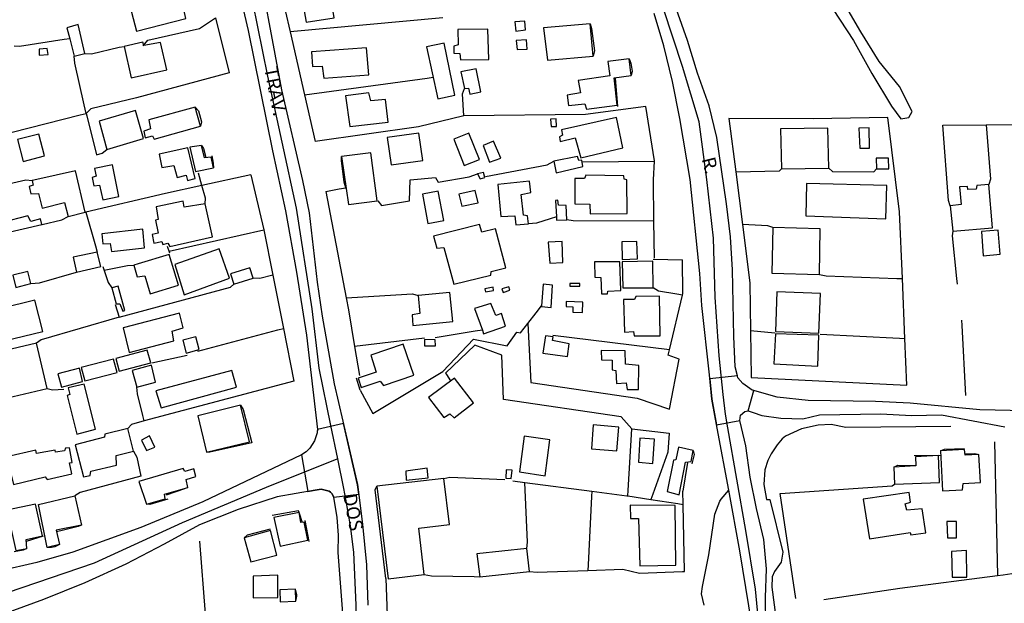
# Model space of a CAD drawing. Extents: x 183123 to 185537, y 1671509 to 1674286.
# Drawn here: x 184334 to 184516, y 1671911 to 1672019 of the extents above; entities that cross this region are included whole.
import ezdxf
from ezdxf.enums import TextEntityAlignment as Align

# ---------------------------------------------------------------- set-up
doc = ezdxf.new("R2010")
doc.units = 0
doc.header["$MEASUREMENT"] = 0
doc.layers.get('0').update_dxf_attribs({"linetype": 'CONTINUOUS'})
for name, color, linetype in [('V-ARROIO', 4, 'CONTINUOUS'), ('V-CRUZAMENTO', 1, 'CONTINUOUS'), ('V-EDIFICACAO', 2, 'CONTINUOUS'), ('V-EIXO_DE_LOGRADOURO', 3, 'CONTINUOUS'), ('V-LOTE', 1, 'CONTINUOUS'), ('V-NOME_DOS_LOGRADOUROS', 7, 'CONTINUOUS'), ('V-QUADRA', 2, 'CONTINUOUS'), ('V-REFERENCIA', 44, 'CONTINUOUS'), ('V-TESTADA', 210, 'CONTINUOUS'), ('V-VALETA', 173, 'CONTINUOUS')]:
    doc.layers.add(name, color=color, linetype=linetype)

# ---------------------------------------------------------------- blocks, each defined once
blk = doc.blocks.new('872GIIP_img_geo')
at = {"layer": 'V-ARROIO'}
blk.add_lwpolyline([(184460.42, 1671910.65), (184459.93, 1671912.74), (184460.06, 1671914.11), (184461.28, 1671919.91), (184462.34, 1671927.46), (184463.26, 1671929.85), (184463.56, 1671930.21), (184464.93, 1671931.86)], dxfattribs=at)
at = {"layer": 'V-CRUZAMENTO'}
for points in [[(184469.59, 1671950.28), (184469.34, 1671950.35), (184469.26, 1671950.37), (184467.51, 1671951.62), (184466.64, 1671952.67), (184466.56, 1671952.99), (184461.43, 1671952.44), (184461.83, 1671948.68), (184462.7, 1671943.95), (184466.98, 1671944.74), (184467.1, 1671945.75), (184467.88, 1671946.41), (184468.52, 1671946.53)], [(184393.74, 1671944.22), (184388.93, 1671943.11), (184388.87, 1671942.47), (184388.36, 1671940.98), (184387.54, 1671939.66), (184387.27, 1671939.38), (184386.87, 1671938.97), (184386.01, 1671938.4), (184387.18, 1671931.64), (184388.51, 1671931.87), (184389.64, 1671932.06), (184391.09, 1671931.72), (184391.33, 1671931.5), (184391.58, 1671931.27), (184391.96, 1671930.59), (184396.56, 1671931.16), (184396.34, 1671932.9)]]:
    blk.add_lwpolyline(points, close=True, dxfattribs=at)
at = {"layer": 'V-EDIFICACAO'}
for points in [[(184364.92, 1672024.92), (184364.92, 1672024.92), (184364.36, 1672027.01), (184364.36, 1672027.01), (184356.82, 1672025.01), (184356.95, 1672024.38), (184355.83, 1672024.02), (184356.34, 1672022.02), (184354.25, 1672021.38), (184355.49, 1672016.73), (184364.62, 1672019.07), (184364.06, 1672021.5), (184368.97, 1672022.83), (184368.2, 1672025.68)], [(184385.86, 1672023.98), (184386.84, 1672018.35), (184392, 1672019.16), (184391.11, 1672024.83), (184385.86, 1672023.98)], [(184343.16, 1672015.32), (184343.97, 1672012.12), (184345.98, 1672012.59), (184344.7, 1672017.96), (184342.65, 1672017.32)], [(184425.4, 1672018.43), (184425.62, 1672016.68), (184427.41, 1672016.94), (184427.24, 1672018.56), (184425.4, 1672018.43)], [(184430.73, 1672017.32), (184431.42, 1672011.35), (184439.91, 1672012.08), (184439.31, 1672018.05), (184430.73, 1672017.32)], [(184414.87, 1672017.02), (184414.91, 1672014.17), (184414.14, 1672013.95), (184414.14, 1672012.63), (184415.25, 1672012.59), (184415.38, 1672011.39), (184420.62, 1672011.48), (184420.45, 1672017.07), (184414.87, 1672017.02)], [(184356.88, 1672014.03), (184356.7, 1672014.65), (184353.23, 1672013.87), (184354.51, 1672008.07), (184361.08, 1672009.56), (184359.92, 1672014.64), (184356.88, 1672014.03), (184356.88, 1672014.03)], [(184409.07, 1672013.83), (184411.16, 1672004.23), (184414.35, 1672004.87), (184412.35, 1672014.47), (184409.07, 1672013.83)], [(184425.66, 1672014.98), (184425.83, 1672013.31), (184427.71, 1672013.4), (184427.58, 1672015.11), (184425.66, 1672014.98)], [(184337.49, 1672013.4), (184337.49, 1672012.29), (184339.15, 1672012.38), (184339.02, 1672013.53), (184337.49, 1672013.4)], [(184387.86, 1672012.89), (184388.04, 1672010.16), (184389.78, 1672010.24), (184390.13, 1672008.02), (184398.44, 1672008.66), (184398.02, 1672013.61), (184387.86, 1672012.89)], [(184437.13, 1672007.6), (184437.52, 1672005.34), (184435.09, 1672004.87), (184435.34, 1672002.95), (184438.37, 1672003.29), (184438.67, 1672002.27), (184444.3, 1672003.03), (184443.74, 1672008.07), (184446.9, 1672008.54), (184446.52, 1672011.61), (184442.59, 1672011.1), (184442.98, 1672008.45), (184437.13, 1672007.6)], [(184415.42, 1672009.18), (184416.1, 1672006.1), (184416.83, 1672006.15), (184417.08, 1672005.04), (184419.13, 1672005.51), (184418.24, 1672009.73), (184415.42, 1672009.18)], [(184394.14, 1672004.78), (184394.95, 1671999.07), (184402.03, 1671999.92), (184401.51, 1672004.1), (184398.83, 1672003.84), (184398.44, 1672005.29), (184394.14, 1672004.78)], [(184348.58, 1672000.09), (184350.03, 1671994.84), (184356.77, 1671996.85), (184355.32, 1672002.05), (184348.58, 1672000.09)], [(184357.75, 1672000.3), (184358.09, 1671998.64), (184356.85, 1671998.26), (184357.11, 1671997.02), (184358.43, 1671997.36), (184358.77, 1671996.76), (184367.35, 1671999.15), (184366.37, 1672002.65), (184357.75, 1672000.3)], [(184431.97, 1672000.47), (184432.1, 1671999.07), (184433.12, 1671999.11), (184433.04, 1672000.52), (184431.97, 1672000.47)], [(184434.02, 1671998.47), (184434.23, 1671997.49), (184433.64, 1671997.19), (184433.76, 1671996.34), (184436.58, 1671996.98), (184437.6, 1671993.31), (184445.37, 1671995.14), (184444.17, 1672000.77), (184434.02, 1671998.47)], [(184401.81, 1671997.06), (184402.54, 1671991.99), (184408.43, 1671992.8), (184407.66, 1671997.87), (184401.81, 1671997.06)], [(184416.91, 1671997.83), (184414.14, 1671996.76), (184416.02, 1671991.9), (184418.88, 1671992.97), (184416.91, 1671997.83)], [(184474.5, 1671998.64), (184474.67, 1671991.26), (184483.42, 1671991.39), (184483.24, 1671998.77), (184474.5, 1671998.64)], [(184489, 1671998.77), (184489.13, 1671995.06), (184490.92, 1671995.1), (184490.88, 1671998.85), (184489, 1671998.77)], [(184333.48, 1671996.72), (184334.54, 1671992.63), (184338.47, 1671993.65), (184337.45, 1671997.66), (184333.48, 1671996.72)], [(184421.48, 1671996.38), (184419.56, 1671995.61), (184420.71, 1671992.5), (184422.84, 1671993.27), (184421.48, 1671996.38)], [(184359.67, 1671993.95), (184360.18, 1671991.52), (184362.4, 1671991.9), (184363, 1671989.68), (184364.66, 1671990.07), (184364.92, 1671989.13), (184366.32, 1671989.47), (184365, 1671995.18), (184359.67, 1671993.95)], [(184365.38, 1671995.27), (184366.41, 1671990.75), (184369.74, 1671991.43), (184369.27, 1671993.44), (184368.07, 1671993.31), (184367.52, 1671995.61), (184365.38, 1671995.27)], [(184393.41, 1671993.52), (184394.65, 1671984.65), (184399.98, 1671985.33), (184398.78, 1671994.25), (184393.41, 1671993.52), (184393.41, 1671993.52), (184393.41, 1671993.52)], [(184432.61, 1671992.67), (184433.04, 1671990.54), (184433.04, 1671990.54), (184437.99, 1671991.69), (184437.77, 1671992.84), (184437.22, 1671992.8), (184437, 1671993.56), (184432.61, 1671992.67), (184432.61, 1671992.67)], [(184492.16, 1671993.22), (184492.24, 1671991.26), (184494.51, 1671991.26), (184494.46, 1671993.27), (184492.16, 1671993.22)], [(184336.21, 1671989.13), (184336.34, 1671988.48), (184336.38, 1671988.27), (184335.65, 1671988.02), (184335.99, 1671986.65), (184337.36, 1671986.74), (184338.04, 1671984.01), (184342.22, 1671985.03), (184342.86, 1671982.47), (184346.02, 1671983.24), (184344.23, 1671990.92), (184337.06, 1671989.32), (184336.21, 1671989.13)], [(184347.73, 1671991.35), (184348.02, 1671989.94), (184347.3, 1671989.68), (184347.64, 1671988.15), (184348.66, 1671988.27), (184349.26, 1671985.54), (184352.25, 1671986.18), (184351.05, 1671991.99), (184347.73, 1671991.35)], [(184418.49, 1671990.32), (184418.98, 1671989.43), (184419.86, 1671989.68), (184419.6, 1671990.62), (184419.6, 1671990.62), (184418.49, 1671990.32)], [(184422.25, 1671988.36), (184422.8, 1671982.43), (184425.4, 1671982.6), (184425.62, 1671980.94), (184427.92, 1671981.11), (184427.75, 1671982.56), (184426.98, 1671982.73), (184426.55, 1671986.53), (184428.39, 1671986.91), (184428.13, 1671989), (184422.25, 1671988.36)], [(184438.5, 1671990.07), (184438.28, 1671989.47), (184436.49, 1671989.51), (184436.49, 1671984.78), (184439.27, 1671984.73), (184439.31, 1671982.98), (184446.18, 1671983.03), (184446.13, 1671989.21), (184445.62, 1671989.34), (184445.58, 1671989.98), (184438.5, 1671990.07)], [(184408.34, 1671986.61), (184409.36, 1671981.19), (184412.26, 1671981.75), (184411.24, 1671987.12), (184408.34, 1671986.61)], [(184418.07, 1671987.29), (184415.04, 1671986.61), (184415.59, 1671984.35), (184418.62, 1671984.99), (184418.07, 1671987.29)], [(184479.32, 1671988.57), (184479.15, 1671982.56), (184493.95, 1671982), (184494.12, 1671988.19), (184479.32, 1671988.57)], [(184510.76, 1671988.19), (184510.63, 1671987.51), (184509.09, 1671987.42), (184509.05, 1671988.02), (184507.6, 1671987.93), (184507.86, 1671984.65), (184505.85, 1671984.44), (184506.36, 1671979.74), (184513.7, 1671980.34), (184513.02, 1671988.36), (184510.76, 1671988.19)], [(184364.32, 1671984.18), (184364.11, 1671985.29), (184359.11, 1671984.22), (184359.5, 1671981.92), (184359.03, 1671981.79), (184359.5, 1671979.4), (184358.39, 1671979.15), (184358.73, 1671977.52), (184360.18, 1671977.82), (184360.39, 1671977.27), (184361.29, 1671977.52), (184361.67, 1671976.93), (184369.52, 1671978.68), (184368.2, 1671984.82), (184364.32, 1671984.18)], [(184433.09, 1671982.38), (184433.12, 1671981.79), (184435, 1671981.83), (184434.87, 1671984.48), (184433.46, 1671984.56), (184433.38, 1671985.46), (184432.91, 1671985.42)], [(184330.66, 1671981.36), (184331.09, 1671979.36), (184338, 1671980.98), (184337.79, 1671982), (184335.99, 1671981.53), (184335.99, 1671981.53), (184335.44, 1671982.56), (184330.66, 1671981.36)], [(184349.09, 1671979.27), (184349.3, 1671977.4), (184350.63, 1671977.48), (184350.88, 1671975.99), (184356.98, 1671976.67), (184356.64, 1671980.13), (184349.09, 1671979.27)], [(184410.39, 1671978.85), (184410.98, 1671976.59), (184412.31, 1671976.71), (184414.14, 1671969.97), (184420.97, 1671971.6), (184421.01, 1671972.32), (184423.74, 1671973), (184421.82, 1671980.21), (184419.3, 1671979.57), (184418.88, 1671980.98), (184410.39, 1671978.85)], [(184473.09, 1671980.43), (184473.09, 1671980.43), (184472.92, 1671971.98), (184481.71, 1671971.72), (184481.84, 1671980.21), (184473.09, 1671980.43), (184473.09, 1671980.43)], [(184511.61, 1671979.7), (184511.95, 1671975.22), (184515.07, 1671975.48), (184514.72, 1671979.91), (184511.61, 1671979.7)], [(184431.59, 1671977.7), (184431.89, 1671973.81), (184434.27, 1671973.98), (184434.15, 1671977.82), (184431.59, 1671977.7)], [(184445.19, 1671977.78), (184445.24, 1671974.54), (184448.05, 1671974.62), (184447.97, 1671977.82), (184445.19, 1671977.78)], [(184344.43, 1671972.2), (184344.44, 1671972.15), (184348.88, 1671973.22), (184348.24, 1671975.9), (184343.8, 1671974.92)], [(184362.57, 1671973.6), (184364.28, 1671968.01), (184372.68, 1671971.04), (184370.76, 1671976.5), (184362.57, 1671973.6)], [(184355.02, 1671973.47), (184355.26, 1671972.61), (184355.62, 1671971.3), (184357.02, 1671971.47), (184358.01, 1671968.18), (184363.25, 1671969.76), (184361.55, 1671975.43), (184355.81, 1671973.71), (184355.02, 1671973.47)], [(184440.12, 1671974.07), (184440.2, 1671971.25), (184441.27, 1671971.21), (184441.4, 1671968.18), (184442.51, 1671968.14), (184442.59, 1671968.65), (184444.98, 1671968.78), (184444.81, 1671974.11), (184440.12, 1671974.07)], [(184445.24, 1671974.07), (184445.37, 1671969.29), (184450.95, 1671969.29), (184450.91, 1671974.2), (184445.24, 1671974.07)], [(184332.67, 1671971.6), (184333.18, 1671969.33), (184335.99, 1671970.06), (184335.44, 1671972.28), (184332.67, 1671971.6)], [(184372.89, 1671971.89), (184373.49, 1671969.93), (184377.07, 1671971.08), (184376.43, 1671973), (184372.89, 1671971.89)], [(184350.92, 1671969.25), (184350.92, 1671969.25), (184351.73, 1671966.31), (184352.42, 1671966.31), (184352.97, 1671964.94), (184353.36, 1671965.07), (184352.12, 1671969.59), (184352.12, 1671969.59), (184350.92, 1671969.25)], [(184419.86, 1671969.12), (184419.99, 1671968.52), (184421.48, 1671968.78), (184421.39, 1671969.38), (184419.86, 1671969.12)], [(184423.01, 1671969.08), (184423.27, 1671968.4), (184424.51, 1671968.82), (184424.29, 1671969.46), (184423.01, 1671969.08)], [(184430.32, 1671965.93), (184430.31, 1671965.84), (184432.1, 1671965.67), (184432.36, 1671969.8), (184430.65, 1671969.93)], [(184435.55, 1671970.1), (184435.6, 1671969.59), (184437.39, 1671969.59), (184437.39, 1671970.06), (184435.55, 1671970.1)], [(184324.43, 1671964), (184325.89, 1671958.24), (184338.17, 1671961.19), (184336.72, 1671967.03), (184324.43, 1671964)], [(184407.53, 1671967.88), (184407.53, 1671967.88), (184407.87, 1671964.56), (184406.42, 1671964.3), (184406.55, 1671962.3), (184413.93, 1671963.06), (184413.37, 1671968.4), (184407.53, 1671967.88), (184407.53, 1671967.88)], [(184434.91, 1671966.78), (184434.87, 1671965.84), (184436.11, 1671965.79), (184436.11, 1671964.81), (184437.9, 1671964.73), (184437.99, 1671966.6), (184434.91, 1671966.78)], [(184447.75, 1671967.67), (184447.5, 1671967.12), (184445.49, 1671967.12), (184445.66, 1671961.1), (184447.33, 1671961.19), (184447.46, 1671960.38), (184452.28, 1671960.38), (184452.11, 1671967.76), (184447.75, 1671967.67)], [(184473.82, 1671968.52), (184473.6, 1671961.23), (184481.58, 1671960.89), (184481.92, 1671968.23), (184473.82, 1671968.52)], [(184419.41, 1671961.45), (184419.64, 1671960.8), (184423.7, 1671962.17), (184422.93, 1671964.56), (184421.9, 1671964.17), (184420.97, 1671966.39), (184417.98, 1671965.45)], [(184353.01, 1671961.87), (184354.17, 1671957.35), (184362.4, 1671959.48), (184362.06, 1671961.27), (184364.11, 1671961.91), (184363.42, 1671964.6), (184353.01, 1671961.87)], [(184364.06, 1671959.61), (184364.7, 1671957.22), (184367.09, 1671957.86), (184366.49, 1671960.21), (184364.06, 1671959.61)], [(184408.72, 1671959.74), (184408.72, 1671958.54), (184410.73, 1671958.54), (184410.69, 1671959.69), (184408.72, 1671959.74)], [(184431.08, 1671960.42), (184430.56, 1671957.22), (184435.17, 1671956.58), (184435.47, 1671958.93), (184432.36, 1671959.52), (184432.48, 1671960.25), (184431.08, 1671960.42)], [(184473.56, 1671960.76), (184473.26, 1671955.22), (184481.41, 1671954.83), (184481.58, 1671960.51), (184473.56, 1671960.76)], [(184326.78, 1671956.67), (184326.78, 1671956.67), (184327.55, 1671953.04), (184326.65, 1671952.78), (184327.36, 1671949.63), (184328.05, 1671949.74), (184328.44, 1671948.22), (184339.02, 1671950.65), (184337.02, 1671959.05), (184326.78, 1671956.67), (184326.78, 1671956.67)], [(184351.65, 1671956.24), (184352.29, 1671953.85), (184358.13, 1671955.43), (184357.49, 1671957.78), (184351.65, 1671956.24)], [(184398.78, 1671956.84), (184399.77, 1671953.72), (184396.44, 1671952.57), (184396.99, 1671950.86), (184400.53, 1671952.02), (184401.17, 1671951.21), (184406.72, 1671953.13), (184404.76, 1671958.84), (184398.78, 1671956.84)], [(184445.88, 1671955.17), (184445.79, 1671957.65), (184441.36, 1671957.69), (184441.4, 1671955.98), (184443.4, 1671955.9), (184443.4, 1671954.15), (184444.09, 1671953.98), (184444.17, 1671951.63), (184445.96, 1671951.72), (184446.18, 1671950.52), (184448.27, 1671950.48), (184448.31, 1671954.92), (184445.88, 1671955.17)], [(184345.29, 1671954.53), (184345.98, 1671952.1), (184351.91, 1671953.64), (184351.27, 1671956.11), (184345.29, 1671954.53)], [(184340.99, 1671953.38), (184341.67, 1671950.91), (184345.55, 1671951.97), (184344.95, 1671954.41), (184340.99, 1671953.38)], [(184354.72, 1671954.02), (184355.57, 1671950.91), (184359.03, 1671951.85), (184358.26, 1671954.96), (184354.72, 1671954.02)], [(184359.07, 1671950.27), (184360.05, 1671947.11), (184373.96, 1671950.91), (184373.11, 1671954.02), (184359.07, 1671950.27)], [(184414.23, 1671952.61), (184409.45, 1671949.03), (184412.26, 1671945.32), (184413.42, 1671946), (184414.18, 1671945.23), (184417.77, 1671948.01), (184414.23, 1671952.61)], [(184342.86, 1671950.78), (184343.16, 1671949.59), (184342.69, 1671949.41), (184344.48, 1671942.25), (184347.94, 1671943.14), (184345.81, 1671951.46), (184342.86, 1671950.78)], [(184366.84, 1671945.62), (184368.46, 1671938.88), (184376.35, 1671940.84), (184374.73, 1671947.62), (184366.84, 1671945.62)], [(184344.18, 1671940.24), (184345.72, 1671934.36), (184346.96, 1671934.61), (184347.04, 1671935.38), (184351.78, 1671936.53), (184351.73, 1671938.32), (184354.93, 1671939.09), (184353.87, 1671943.31), (184349.64, 1671942.25), (184349.56, 1671941.69), (184344.18, 1671940.24)], [(184439.86, 1671943.95), (184439.56, 1671939.52), (184444.26, 1671939.13), (184444.6, 1671943.53), (184439.86, 1671943.95)], [(184356.43, 1671941.1), (184357.32, 1671939.22), (184358.86, 1671939.82), (184357.88, 1671941.91), (184356.43, 1671941.1)], [(184427.15, 1671941.86), (184426.26, 1671935.25), (184430.99, 1671934.53), (184431.89, 1671941.18), (184427.15, 1671941.86)], [(184448.52, 1671941.48), (184448.27, 1671937.09), (184450.91, 1671936.83), (184451.21, 1671941.31), (184448.52, 1671941.48)], [(184331.56, 1671938.07), (184331.56, 1671938.07), (184332.75, 1671932.95), (184338.64, 1671934.36), (184339.02, 1671933.84), (184343.54, 1671934.91), (184343.12, 1671936.92), (184343.63, 1671937), (184343.12, 1671939.73), (184342.35, 1671939.65), (184342.22, 1671939.13), (184340.52, 1671938.88), (184340.47, 1671939.26), (184337.02, 1671938.67), (184336.89, 1671939.3), (184331.56, 1671938.07), (184331.56, 1671938.07)], [(184453.56, 1671931.63), (184455.77, 1671931.03), (184456.97, 1671937.09), (184457.99, 1671937.17), (184458.38, 1671939.22), (184455.65, 1671939.82), (184455.18, 1671937.51), (184454.71, 1671937.43), (184453.56, 1671931.63)], [(184499.45, 1671938.07), (184499.5, 1671936.36), (184495.44, 1671936.15), (184495.57, 1671932.99), (184503.89, 1671933.33), (184503.68, 1671938.28), (184499.45, 1671938.07)], [(184504.06, 1671939.13), (184504.44, 1671931.75), (184508.16, 1671931.93), (184508.24, 1671933.12), (184511.44, 1671933.29), (184511.14, 1671938.45), (184508.62, 1671938.37), (184508.5, 1671939.39), (184504.06, 1671939.13), (184504.06, 1671939.13), (184504.06, 1671939.13)], [(184355.96, 1671933.46), (184357.32, 1671929.28), (184360.82, 1671930.3), (184360.69, 1671931.16), (184365, 1671932.39), (184364.66, 1671933.84), (184366.49, 1671934.4), (184366.11, 1671935.81), (184364.45, 1671935.34), (184364.15, 1671935.89), (184355.96, 1671933.46)], [(184405.27, 1671935.42), (184405.35, 1671933.72), (184409.41, 1671934.19), (184409.19, 1671935.94), (184405.27, 1671935.42)], [(184399.89, 1671932.65), (184399.89, 1671932.65), (184402.03, 1671915.5), (184408.68, 1671916.31), (184407.66, 1671924.84), (184413.33, 1671925.53), (184412.31, 1671934.06), (184399.89, 1671932.65), (184399.89, 1671932.65)], [(184423.82, 1671935.64), (184423.74, 1671934.1), (184424.76, 1671934.02), (184424.89, 1671935.59), (184423.82, 1671935.64)], [(184340.66, 1671924.48), (184341.26, 1671921.85), (184338.98, 1671921.3), (184337.41, 1671929.23), (184344.09, 1671930.83), (184345.35, 1671925.39), (184340.66, 1671924.48)], [(184489.77, 1671930.22), (184490.92, 1671922.92), (184498.43, 1671924.08), (184498.6, 1671923.61), (184501.33, 1671923.99), (184500.69, 1671928.43), (184497.83, 1671928.17), (184497.53, 1671929.37), (184498.52, 1671929.66), (184498.26, 1671931.46), (184489.77, 1671930.22)], [(184335.1, 1671922.8), (184335.1, 1671922.8), (184338.13, 1671923.48), (184336.85, 1671929.28), (184331.52, 1671928.17), (184333.18, 1671920.75), (184335.23, 1671921.13)], [(184446.73, 1671929.11), (184446.77, 1671926.68), (184448.27, 1671926.68), (184448.52, 1671917.93), (184455.18, 1671918.02), (184455.01, 1671929.07), (184446.73, 1671929.11)], [(184385.54, 1671927.74), (184385.54, 1671927.74), (184385.54, 1671927.74), (184380.87, 1671926.81), (184382.06, 1671921.52), (184387.18, 1671922.63), (184386.46, 1671925.99), (184385.89, 1671925.91)], [(184505.26, 1671926.12), (184505.34, 1671923.05), (184507.05, 1671923.05), (184507, 1671926.08), (184505.26, 1671926.12)], [(184375.37, 1671923.1), (184375.37, 1671923.1), (184376.6, 1671918.66), (184381.42, 1671919.9), (184380.27, 1671924.42), (184375.37, 1671923.1), (184375.37, 1671923.1)], [(184418.92, 1671915.9), (184418.92, 1671915.89), (184428.13, 1671916.87), (184427.62, 1671921.13), (184418.36, 1671920.15)], [(184506.11, 1671920.58), (184506.24, 1671915.8), (184508.92, 1671915.8), (184508.84, 1671920.71), (184506.11, 1671920.58)], [(184377.03, 1671916.01), (184377.03, 1671912), (184381.59, 1671912.05), (184381.59, 1671916.19), (184377.03, 1671916.01)], [(184381.98, 1671913.46), (184382.06, 1671911.28), (184384.92, 1671911.36), (184384.88, 1671913.58), (184381.98, 1671913.46)]]:
    blk.add_lwpolyline(points, close=True, dxfattribs=at)
at = {"layer": 'V-EIXO_DE_LOGRADOURO'}
for points in [[(184391.43, 1671943.82), (184389.28, 1671954.41), (184387.96, 1671965.39), (184385.05, 1671983.99), (184379.76, 1672008.38), (184375.14, 1672031.23), (184373.76, 1672038.74), (184369.14, 1672060.34), (184366.29, 1672067.34)], [(184463.56, 1671953.11), (184463.18, 1671956.74), (184462.44, 1671967.56), (184462.09, 1671978.45), (184460.88, 1671989.27), (184459.44, 1671999.93), (184456.37, 1672010.2), (184452.91, 1672020.86), (184449.29, 1672031.44), (184445.36, 1672041.4), (184442.52, 1672051.51), (184440.77, 1672060.69), (184440.1, 1672066.83)], [(184463.92, 1671949.58), (184463.56, 1671953.11)], [(184464.76, 1671943.39), (184464.31, 1671945.92), (184463.92, 1671949.58)], [(184392.68, 1671937.67), (184391.43, 1671943.82)], [(184477.92, 1671859.42), (184474.72, 1671880.78), (184472.74, 1671891.52), (184470.91, 1671902.57), (184469.86, 1671913.62), (184468.11, 1671924.44), (184464.76, 1671943.39)], [(184392.68, 1671937.67), (184387.87, 1671935.75)], [(184393.78, 1671932.21), (184392.68, 1671937.67)], [(184387.87, 1671935.75), (184379.45, 1671932.39), (184363.94, 1671925.85), (184347.65, 1671918.38), (184331.59, 1671912.93), (184327.58, 1671911.86)], [(184386.53, 1671823.53), (184390.77, 1671827.42), (184394.52, 1671831.82), (184396.56, 1671835.59), (184397.57, 1671842.64), (184397.77, 1671850.3), (184397.32, 1671862.78), (184397.28, 1671871.8), (184396.82, 1671881.13), (184396.52, 1671896.07), (184396.1, 1671905.79), (184396.12, 1671910.65), (184395.66, 1671920.41), (184395.06, 1671925.31), (184394.19, 1671930.21), (184393.78, 1671932.21)]]:
    blk.add_lwpolyline(points, dxfattribs=at)
at = {"layer": 'V-LOTE'}
for points in [[(184380.85, 1672031.89), (184382.99, 1672020.5), (184383.89, 1672016.57)], [(184356.73, 1672014), (184357.59, 1672015.04), (184367.11, 1672017.18), (184370.07, 1672019.16)], [(184370.07, 1672019.16), (184372.6, 1672009.03)], [(184412.12, 1672019.17), (184383.89, 1672016.57)], [(184383.89, 1672016.57), (184386.55, 1672004.94)], [(184343.16, 1672015.32), (184342.11, 1672015.16), (184333.87, 1672013.88), (184332.92, 1672013.91)], [(184345.98, 1672012.59), (184347.19, 1672012.52), (184352.31, 1672013.77), (184353.23, 1672013.87)], [(184346.19, 1672001.51), (184345.83, 1672003.09), (184344.09, 1672010.8), (184343.97, 1672012.12)], [(184372.6, 1672009.03), (184355.48, 1672004.36), (184347.06, 1672002.33), (184346.19, 1672001.51)], [(184386.55, 1672004.94), (184409.18, 1672008.03), (184410.3, 1672008.19)], [(184416, 1672001.08), (184415.71, 1672005.14), (184416.1, 1672006.1)], [(184386.55, 1672004.94), (184388.53, 1671996.29)], [(184312.59, 1671992.97), (184313.59, 1671993.22), (184345.06, 1672001.22), (184346.19, 1672001.51)], [(184346.19, 1672001.51), (184346.3, 1672001.09), (184348.13, 1671993.84), (184349.15, 1671994.16), (184350.03, 1671994.84)], [(184449.63, 1672002.79), (184438.49, 1672001.32), (184416, 1672001.08)], [(184451.21, 1671992.7), (184451.21, 1671992.74), (184449.63, 1672002.79)], [(184416, 1672001.08), (184407.58, 1671999.02), (184388.53, 1671996.29)], [(184497.02, 1671970.99), (184496.5, 1671983.35), (184494.33, 1672000.76), (184480.53, 1672000.52), (184464.94, 1672000.6)], [(184464.94, 1672000.6), (184466.22, 1671990.7)], [(184512.48, 1671999.41), (184523.43, 1671999.54)], [(184505.85, 1671984.44), (184505.56, 1671985.44), (184504.49, 1671999.32), (184512.48, 1671999.41)], [(184512.48, 1671999.41), (184513.31, 1671989.34), (184513.02, 1671988.36)], [(184420, 1671989.85), (184431.41, 1671992.03), (184432.61, 1671992.67)], [(184437.9, 1671992.54), (184451.21, 1671992.7)], [(184451.12, 1671981.62), (184451.01, 1671989.26), (184451.21, 1671992.7)], [(184367.6, 1671988.2), (184366.98, 1671990.47)], [(184466.22, 1671990.7), (184474.33, 1671990.91), (184474.67, 1671991.26)], [(184466.22, 1671990.7), (184467.47, 1671980.97)], [(184483.42, 1671991.39), (184484.12, 1671990.77), (184491.73, 1671990.71), (184492.24, 1671991.26)], [(184320.81, 1671985.97), (184321.39, 1671986.08), (184335.06, 1671989.25), (184336.21, 1671989.13)], [(184376.6, 1671990.14), (184367.6, 1671988.2)], [(184376.6, 1671990.14), (184379, 1671980.02)], [(184400.11, 1671985.34), (184400.78, 1671984.47), (184405.92, 1671985.34), (184406.04, 1671989.22), (184410.74, 1671989.69), (184411.22, 1671988.82), (184416.98, 1671989.77), (184418.49, 1671990.32)], [(184367.6, 1671988.2), (184360.86, 1671986.74), (184346.11, 1671983.26), (184347.92, 1671977.06), (184348.24, 1671975.9)], [(184368.2, 1671984.82), (184368.25, 1671985.85), (184367.6, 1671988.2)], [(184390.51, 1671987.11), (184392.97, 1671987.58), (184394.21, 1671987.78)], [(184390.51, 1671987.11), (184394.24, 1671967.46)], [(184338.06, 1671980.98), (184341.73, 1671981.83), (184342.86, 1671982.47)], [(184433.09, 1671982.38), (184431.94, 1671982.02), (184429.43, 1671981.22), (184427.92, 1671981.11)], [(184451.12, 1671981.62), (184436.19, 1671981.69), (184435, 1671981.83)], [(184451.21, 1671974.78), (184451.12, 1671981.62)], [(184361.52, 1671976.06), (184379, 1671980.02)], [(184379, 1671980.02), (184380.67, 1671971.65)], [(184467.47, 1671980.97), (184468.86, 1671970.22), (184468.96, 1671961.33)], [(184473.09, 1671980.43), (184472.16, 1671980.71), (184467.47, 1671980.97)], [(184506.36, 1671979.74), (184506.19, 1671978.87), (184507.02, 1671971.03), (184507.14, 1671969.98)], [(184361.65, 1671975.67), (184361.22, 1671976.94)], [(184450.95, 1671974.57), (184456.39, 1671974.46)], [(184456.36, 1671967.92), (184456.43, 1671968.21), (184456.39, 1671974.46)], [(184335.99, 1671970.06), (184337.58, 1671970.18), (184344.43, 1671972.2)], [(184349.28, 1671973.21), (184350.28, 1671970.26), (184350.92, 1671969.25)], [(184349.5, 1671972.57), (184353.81, 1671973.41), (184355.02, 1671973.47)], [(184380.67, 1671971.65), (184378.31, 1671970.98), (184377.07, 1671971.08)], [(184380.67, 1671971.65), (184382.65, 1671961.75)], [(184481.71, 1671971.72), (184482.96, 1671971.51), (184495.99, 1671971.03), (184497.02, 1671970.99)], [(184497.48, 1671959.9), (184497.02, 1671970.99)], [(184352.32, 1671963.88), (184372.86, 1671969.39), (184373.49, 1671969.93)], [(184456.36, 1671967.92), (184455.36, 1671968.1), (184451.94, 1671968.69), (184450.95, 1671969.29)], [(184394.24, 1671967.46), (184395.26, 1671967.52), (184406.5, 1671968.19), (184407.53, 1671967.88)], [(184394.24, 1671967.46), (184394.67, 1671965.19), (184395.8, 1671958.41)], [(184453.98, 1671957.82), (184456.36, 1671967.92)], [(184351.53, 1671966.17), (184352.32, 1671963.88)], [(184427.8, 1671962.7), (184429.32, 1671964.65), (184430.32, 1671965.93)], [(184352.32, 1671963.88), (184337.86, 1671959.66), (184337.02, 1671959.05)], [(184507.96, 1671963.31), (184508.01, 1671962.31), (184508.71, 1671949.38)], [(184366.82, 1671957.57), (184381.64, 1671961.49), (184382.65, 1671961.75)], [(184382.65, 1671961.75), (184384.59, 1671952.02)], [(184399.18, 1671946.04), (184412.11, 1671953.79), (184417.76, 1671959.8), (184423.97, 1671958.53), (184425.75, 1671961.06), (184426.46, 1671960.98), (184427.8, 1671962.7)], [(184419.41, 1671961.45), (184418.08, 1671961.24), (184410.66, 1671960.05)], [(184427.8, 1671962.7), (184428.36, 1671951.8), (184448.01, 1671948.87), (184453.98, 1671946.84)], [(184468.96, 1671961.33), (184469.06, 1671952.73), (184497.84, 1671951.31)], [(184473.46, 1671960.93), (184468.96, 1671961.33)], [(184408.72, 1671959.97), (184395.8, 1671958.41)], [(184453.98, 1671957.82), (184432.4, 1671960.45)], [(184481.85, 1671960.7), (184496.46, 1671959.95), (184497.48, 1671959.9)], [(184497.84, 1671951.31), (184497.48, 1671959.9)], [(184395.8, 1671958.41), (184396.69, 1671953.08)], [(184447.02, 1671943.24), (184445.08, 1671945.46), (184423.34, 1671948.62), (184422.98, 1671956.85), (184418.04, 1671958.67), (184412.58, 1671953.53), (184412.76, 1671953.26), (184413.53, 1671952.08)], [(184453.74, 1671956.81), (184453.98, 1671957.82)], [(184358.36, 1671955.44), (184364.88, 1671956.86)], [(184455.76, 1671956.1), (184453.74, 1671956.81)], [(184453.98, 1671946.84), (184455.76, 1671956.1)], [(184339.02, 1671950.65), (184339.95, 1671950.4), (184342.06, 1671950.56)], [(184356.94, 1671944.68), (184356.68, 1671945.68), (184355.66, 1671949.69), (184355.57, 1671950.91)], [(184384.59, 1671952.02), (184356.94, 1671944.68)], [(184396.81, 1671950.39), (184399.18, 1671946.04)], [(184356.94, 1671944.68), (184354.55, 1671944.05), (184353.87, 1671943.31)], [(184446.27, 1671930.82), (184446.33, 1671931.82), (184447.02, 1671943.24)], [(184447.02, 1671943.24), (184453.94, 1671942.45), (184453.66, 1671938.89), (184450.9, 1671931.17), (184450.54, 1671930.17)], [(184514.07, 1671940.82), (184514.62, 1671916.14)], [(184354.93, 1671939.09), (184355.53, 1671937.97), (184356.33, 1671934.46), (184345.07, 1671931.48), (184344.09, 1671930.83)], [(184412.31, 1671934.06), (184413.39, 1671934.28), (184423.55, 1671933.85)], [(184425.01, 1671933.61), (184427.25, 1671933.32)], [(184427.25, 1671933.32), (184439.63, 1671931.69)], [(184427.62, 1671921.13), (184427.74, 1671922.27), (184427.25, 1671933.32)], [(184474.41, 1671931.25), (184495.16, 1671932.68), (184495.57, 1671932.99)], [(184439.63, 1671931.69), (184439.58, 1671930.69), (184438.94, 1671918.08), (184438.89, 1671917.07)], [(184439.63, 1671931.69), (184446.12, 1671930.84), (184446.27, 1671930.82)], [(184446.27, 1671930.82), (184450.54, 1671930.17)], [(184456.51, 1671929.26), (184456.46, 1671931.73)], [(184477.34, 1671911.87), (184474.41, 1671931.25)], [(184450.54, 1671930.17), (184455.51, 1671929.41), (184456.51, 1671929.26)], [(184456.78, 1671916.85), (184456.51, 1671929.26)], [(184367.16, 1671922.46), (184368.16, 1671909.01)], [(184408.68, 1671916.31), (184409.99, 1671916.04), (184417.88, 1671915.92), (184418.92, 1671915.9)], [(184428.13, 1671916.87), (184429.53, 1671916.73), (184438.89, 1671917.07)], [(184438.89, 1671917.07), (184445.38, 1671917.32), (184448.47, 1671916.53), (184456.38, 1671916.85)], [(184456.38, 1671916.85), (184456.78, 1671916.85)], [(184514.62, 1671916.14), (184514.62, 1671916.06), (184496.55, 1671913.69), (184482.52, 1671911.63)], [(184514.62, 1671916.14), (184515.62, 1671916.26), (184517.27, 1671916.46), (184535.9, 1671913.38)], [(184401.56, 1671915.57), (184402.04, 1671902.04), (184402.79, 1671889.46)]]:
    blk.add_lwpolyline(points, dxfattribs=at)
at = {"layer": 'V-QUADRA'}
for points in [[(184471.8, 1671907.11), (184471.74, 1671912.05), (184471.91, 1671917.34), (184471.42, 1671922.75), (184470.04, 1671928.47), (184468.89, 1671934.31), (184468.09, 1671940.11), (184467.29, 1671943.44), (184466.98, 1671944.74), (184467.1, 1671945.75), (184467.88, 1671946.41), (184468.52, 1671946.53), (184469.46, 1671946.23), (184471.07, 1671945.71), (184474.59, 1671945.17), (184478.65, 1671945.09), (184481.7, 1671945.79), (184493.06, 1671946.02), (184498.68, 1671945.67), (184504.26, 1671945.79), (184515.96, 1671943.61)], [(184531.03, 1671946.29), (184511.34, 1671946.76), (184498.48, 1671947.96), (184492.08, 1671948.27), (184479.64, 1671948.43), (184473.91, 1671949.05), (184469.34, 1671950.35), (184469.26, 1671950.37), (184467.51, 1671951.62), (184466.64, 1671952.67), (184466.56, 1671952.99), (184466.15, 1671954.65), (184465.86, 1671960.29), (184465.63, 1671972.59), (184465.26, 1671978.7), (184464.54, 1671984.81), (184462.75, 1671997.03), (184461.33, 1672002.9), (184459.17, 1672008.93), (184457.32, 1672014.96), (184448.29, 1672040.6)], [(184372.3, 1672033.24), (184376.16, 1672016.85), (184380.6, 1671994.61), (184383.01, 1671983.49), (184385.07, 1671972.17), (184386.89, 1671960.54), (184388.93, 1671943.11), (184388.91, 1671942.87), (184388.87, 1671942.47), (184388.36, 1671940.98), (184387.54, 1671939.66), (184387.27, 1671939.38), (184386.87, 1671938.97), (184386.01, 1671938.4), (184367.73, 1671929.72), (184356.32, 1671924.97), (184343.76, 1671920.46), (184337.06, 1671918.52), (184330.06, 1671916.93)], [(184377.2, 1672033.29), (184382.31, 1672005.89), (184386.18, 1671989.12), (184387.4, 1671983.13), (184388.88, 1671970.33), (184389.83, 1671964.07), (184392.05, 1671951.55), (184393.64, 1671944.65), (184396.33, 1671932.95), (184396.34, 1671932.91), (184397.25, 1671925.6), (184397.97, 1671918.09), (184398.26, 1671910.62)], [(184469.75, 1671903.72), (184466.98, 1671920.68), (184464.93, 1671931.86), (184462.81, 1671943.35), (184461.83, 1671948.68), (184461.35, 1671953.19), (184459.99, 1671966.04), (184459.62, 1671971.95), (184457.82, 1671989.31), (184455.92, 1672000.59), (184454.54, 1672007.4), (184452.97, 1672013.97), (184451.16, 1672020)], [(184395.56, 1671884.29), (184392.77, 1671920.34), (184392.83, 1671923.57), (184392.58, 1671926.84), (184391.96, 1671930.59), (184391.58, 1671931.27), (184391.33, 1671931.5), (184391.09, 1671931.72), (184389.64, 1671932.06), (184388.51, 1671931.87), (184381.48, 1671930.65), (184374.27, 1671928.32), (184367.14, 1671925.48), (184360.63, 1671921.9), (184353.5, 1671918.24), (184345.94, 1671914.74), (184338.3, 1671911.67), (184328.31, 1671908.08)]]:
    blk.add_lwpolyline(points, dxfattribs=at)
at = {"layer": 'V-REFERENCIA'}
blk.add_lwpolyline([(184484.24, 1672020.7), (184487.98, 1672014.96), (184491.4, 1672008.87), (184495.02, 1672002.86), (184496.74, 1672000.49), (184498.2, 1672000.76), (184498.82, 1672001.84), (184496.48, 1672006.5), (184492.74, 1672011.09), (184489.36, 1672016.59), (184482.96, 1672027.63)], dxfattribs=at)
at = {"layer": 'V-TESTADA'}
for points in [[(184439.31, 1672018.05), (184439.58, 1672017.19), (184440.12, 1672013.08), (184439.91, 1672012.08)], [(184446.52, 1672011.61), (184446.83, 1672010.79), (184447.07, 1672009.29), (184446.9, 1672008.54)], [(184443.96, 1672008), (184444.4, 1672002.76)], [(184366.37, 1672002.65), (184366.94, 1672001.96), (184367.54, 1671999.98), (184367.35, 1671999.15)], [(184367.52, 1671995.61), (184367.87, 1671995.03), (184368.33, 1671993.37)], [(184369.4, 1671993.67), (184369.65, 1671992.3), (184369.74, 1671991.43)], [(184394.21, 1671987.78), (184393.86, 1671988.78), (184393.39, 1671992.82), (184393.41, 1671993.52)], [(184396.81, 1671950.39), (184396.15, 1671952.61)], [(184374.73, 1671947.62), (184375.23, 1671946.8), (184376.81, 1671940.64), (184369.07, 1671938.94), (184368.46, 1671938.88)], [(184504.06, 1671939.13), (184504.81, 1671939.47), (184508.51, 1671939.56)], [(184458.38, 1671939.22), (184458.55, 1671938.48), (184458.14, 1671936.78)], [(184499.18, 1671938.32), (184504.1, 1671938.36)], [(184508.6, 1671938.61), (184510.41, 1671938.64), (184511.14, 1671938.45)], [(184457.34, 1671937), (184456.46, 1671931.73)], [(184495.44, 1671936.15), (184496.21, 1671936.51), (184499.42, 1671936.46)], [(184365, 1671932.39), (184364.38, 1671932.11), (184360.99, 1671930.97)], [(184401.56, 1671915.57), (184399.6, 1671931.94), (184399.89, 1671932.65)], [(184361.29, 1671930.24), (184357.94, 1671929.27), (184357.32, 1671929.28)], [(184385.41, 1671928.09), (184380.54, 1671927.21)], [(184385.54, 1671927.74), (184385.41, 1671928.09)], [(184385.59, 1671927.58), (184385.54, 1671927.74)], [(184386.14, 1671926.04), (184385.59, 1671927.58)], [(184345.35, 1671925.39), (184344.7, 1671925.19), (184342.02, 1671924.51), (184340.73, 1671924.19)], [(184387.39, 1671922.42), (184386.69, 1671926.26)], [(184338.26, 1671923.38), (184335.13, 1671922.43)], [(184380.21, 1671924.7), (184375.97, 1671923.57), (184375.37, 1671923.1)], [(184341.26, 1671921.85), (184340.39, 1671921.43), (184339.77, 1671921.27), (184338.98, 1671921.3)], [(184335.23, 1671921.13), (184334.57, 1671920.77), (184332.92, 1671920.5)], [(184384.92, 1671911.36), (184385.1, 1671912.28), (184385.1, 1671912.56), (184384.88, 1671913.58)]]:
    blk.add_lwpolyline(points, dxfattribs=at)
at = {"layer": 'V-VALETA'}
blk.add_lwpolyline([(184505.98, 1671943.65), (184486.56, 1671943.49), (184483.87, 1671944.03), (184481.43, 1671943.9), (184478.38, 1671943.22), (184475.42, 1671941.87), (184474.8, 1671941.36), (184473.86, 1671940.26), (184472.79, 1671938.63), (184472.18, 1671937.4), (184471.62, 1671935.65), (184471.43, 1671932.92), (184471.94, 1671930.14), (184472.5, 1671930.15), (184474.91, 1671920.46), (184474.63, 1671918.56), (184473.39, 1671916.86), (184472.94, 1671915.9), (184472.9, 1671913.94), (184474.65, 1671900.93)], dxfattribs=at)
at = {"layer": 'V-NOME_DOS_LOGRADOUROS'}
for s, rotation, p in [('TRAV.', 281, (184378.31, 1672009.71)), ('R.', 284, (184459.16, 1671992.91)), ('DOS', 281, (184392.9, 1671930.82))]:
    blk.add_text(s, height=2.5, rotation=rotation, dxfattribs=at).set_placement(p, align=Align.BOTTOM_LEFT)

msp = doc.modelspace()

# ---------------------------------------------------------------- block references
at = {"linetype": 'Continuous'}
msp.add_blockref('872GIIP_img_geo', (0, 0), dxfattribs=at)

doc.saveas('drawing.dxf')
